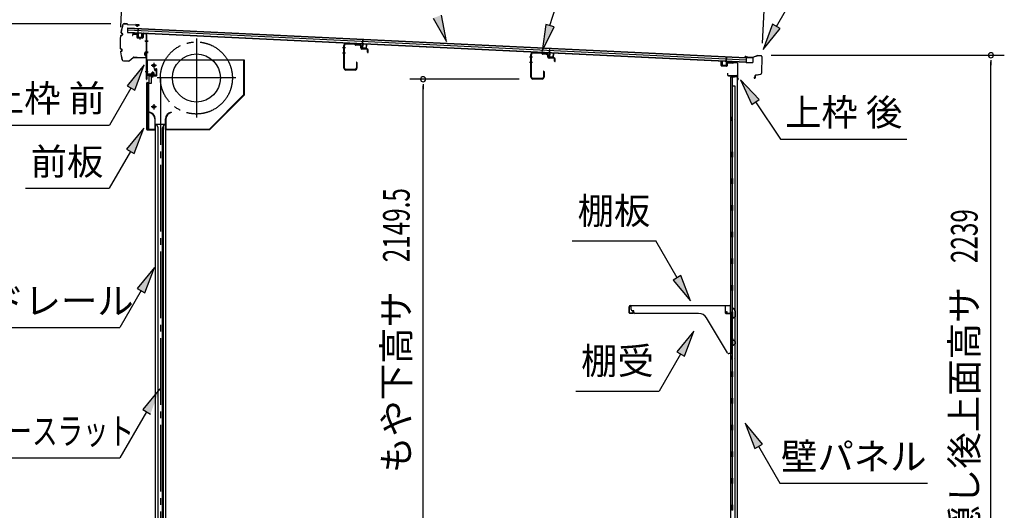
# Model space of a CAD drawing. Extents: x 543 to 20478, y 217 to 14052.
# Drawn here: x 2447 to 6137, y 2431 to 4271 of the extents above; entities that cross this region are included whole.
import ezdxf
from ezdxf.enums import TextEntityAlignment as Align

# ---------------------------------------------------------------- set-up
doc = ezdxf.new("R2010")
doc.units = 0
doc.header["$LTSCALE"] = 50
doc.header["$MEASUREMENT"] = 0
for name, pattern in [('1PL-ML', [23, 20, -1, 1, -1]), ('1PL-S', [4, 2.5, -0.5, 0.5, -0.5]), ('1PL-SL', [6.5, 5, -0.5, 0.5, -0.5])]:
    doc.linetypes.add(name, pattern=pattern)
for name, color, linetype in [('HIKIDASHI', 6, 'CONTINUOUS'), ('SUNPOU', 4, 'CONTINUOUS'), ('もや', 2, 'CONTINUOUS'), ('サイドレ-ル', 3, 'CONTINUOUS'), ('シャッタ-', 6, 'CONTINUOUS'), ('スラット', 3, 'CONTINUOUS'), ('上枠前', 2, 'CONTINUOUS'), ('上枠後', 3, 'CONTINUOUS'), ('前板', 2, 'CONTINUOUS'), ('壁', 2, 'CONTINUOUS'), ('屋根U1', 7, 'CONTINUOUS'), ('屋根桟', 5, 'CONTINUOUS'), ('棚受', 3, 'CONTINUOUS'), ('棚板', 6, 'CONTINUOUS'), ('鼻隠し前', 1, 'CONTINUOUS'), ('鼻隠し後', 3, 'CONTINUOUS')]:
    doc.layers.add(name, color=color, linetype=linetype)
doc.styles.add('00', font='ROMANS', dxfattribs={"width": 0.666667, "bigfont": 'BIGFONT'})
doc.styles.add('01', font='ROMANS', dxfattribs={"height": 3, "bigfont": 'BIGFONT'})

msp = doc.modelspace()

# ---------------------------------------------------------------- linework, layer by layer
at = {"layer": 'HIKIDASHI'}
for p, q in [((4434.5, 4248.2), (4629.3, 4871.8)), ((5283.1, 4245.4), (5404.3, 4455.3)), ((4046.7, 4188.4), (4028.1, 4288)), ((3996.8, 4276.6), (4046.7, 4188.4)), ((4418.6, 4253.1), (4404.7, 4152.7)), ((4450.4, 4243.2), (4418.6, 4253.1)), ((5268.7, 4253.8), (5233.1, 4158.8)), ((5297.6, 4237.1), (5268.7, 4253.8)), ((4404.7, 4152.7), (4450.4, 4243.2)), ((5233.1, 4158.8), (5297.6, 4237.1)), ((2913.9, 4100.8), (2849.5, 4022.5)), ((2878.3, 4005.9), (2913.9, 4100.8)), ((2849.5, 4022.5), (2878.3, 4005.9)), ((5218.5, 3971.8), (5148.8, 4045.4)), ((5148.8, 4045.4), (5190.9, 3953.2)), ((2863.9, 4014.2), (2784, 3875.8)), ((5190.9, 3953.2), (5218.5, 3971.8)), ((5204.7, 3962.5), (5298.6, 3823.3)), ((2310.7, 3875.8), (2784, 3875.8)), ((2911.9, 3863.5), (2847.5, 3785.2)), ((2876.4, 3768.6), (2911.9, 3863.5)), ((5298.6, 3823.3), (5771.9, 3823.3)), ((2861.9, 3776.9), (2782, 3638.5)), ((2847.5, 3785.2), (2876.4, 3768.6)), ((2468.7, 3638.5), (2782, 3638.5)), ((4517.7, 3441.3), (4831, 3441.3)), ((4910.9, 3302.9), (4831, 3441.3)), ((2951.8, 3341.7), (2887.3, 3263.5)), ((2916.2, 3246.8), (2951.8, 3341.7)), ((4925.3, 3311.3), (4896.5, 3294.6)), ((4896.5, 3294.6), (4960.9, 3216.3)), ((4960.9, 3216.3), (4925.3, 3311.3)), ((2901.8, 3255.1), (2821.9, 3116.7)), ((2887.3, 3263.5), (2916.2, 3246.8)), ((2111.6, 3116.7), (2821.9, 3116.7)), ((4974.1, 3103.6), (4909.7, 3025.4)), ((4938.6, 3008.7), (4974.1, 3103.6)), ((4924.1, 3017), (4844.2, 2878.6)), ((4909.7, 3025.4), (4938.6, 3008.7)), ((2972.9, 2886.9), (2908.1, 2809)), ((4530.9, 2878.6), (4844.2, 2878.6)), ((2908.1, 2809), (2936.8, 2792.2)), ((2922.5, 2800.6), (2821.9, 2628.5)), ((5231.1, 2680), (5166.7, 2758.3)), ((5166.7, 2758.3), (5202.3, 2663.4)), ((5202.3, 2663.4), (5231.1, 2680)), ((5216.7, 2671.7), (5296.6, 2533.3)), ((2051.2, 2628.5), (2821.9, 2628.5)), ((5296.6, 2533.3), (5849.9, 2533.3))]:
    msp.add_line(p, q, dxfattribs=at)
for points in [[(3996.8, 4276.6), (4028.1, 4288), (4046.7, 4188.4)], [(4418.6, 4253.1), (4450.4, 4243.2), (4404.7, 4152.7)], [(5268.7, 4253.8), (5297.6, 4237.1), (5233.1, 4158.8)], [(2878.3, 4005.9), (2849.5, 4022.5), (2913.9, 4100.8)], [(5218.5, 3971.8), (5190.9, 3953.2), (5148.8, 4045.4)], [(2876.4, 3768.6), (2847.5, 3785.2), (2911.9, 3863.5)], [(2916.2, 3246.8), (2887.3, 3263.5), (2951.8, 3341.7)], [(4896.5, 3294.6), (4925.3, 3311.3), (4960.9, 3216.3)], [(4938.6, 3008.7), (4909.7, 3025.4), (4974.1, 3103.6)], [(2936.8, 2792.2), (2908.1, 2809), (2972.9, 2886.9)], [(5231.1, 2680), (5202.3, 2663.4), (5166.7, 2758.3)]]:
    msp.add_solid(points, dxfattribs=at)
at = {"layer": 'SUNPOU'}
for p, q in [((2825.8, 4242.8), (2850.7, 4761.5)), ((5231, 4182.9), (5253.3, 4645.9)), ((2788.8, 4255.1), (1924, 4255.1)), ((5263.7, 4137.1), (6137.4, 4137.1)), ((6087.4, 4118.3), (6087.4, 4099.6)), ((6087.4, 1923.7), (6087.4, 4112.1)), ((4318.5, 4047.2), (3908.8, 4047.2)), ((3958.8, 4028.5), (3958.8, 4009.7)), ((3958.8, 1923.2), (3958.8, 4022.2))]:
    msp.add_line(p, q, dxfattribs=at)
for centre, start, end in [((6087.4, 4137.1), 90, 270), ((6087.4, 4137.1), 270, 90), ((3958.8, 4047.2), 90, 270), ((3958.8, 4047.2), 270, 90)]:
    msp.add_arc(centre, 9.38, start, end, dxfattribs=at)
at = {"layer": 'もや'}
for p, q in [((3662.2, 4089), (3662.2, 4174.4)), ((3664.5, 4089), (3664.5, 4174.4)), ((3702.3, 4178.2), (3669.7, 4179.4)), ((3702.4, 4180.5), (3669.8, 4181.7)), ((3704.8, 4176.1), (3703, 4177.9)), ((3706.4, 4177.8), (3704.6, 4179.6)), ((3721.1, 4174.7), (3707, 4175.2)), ((3721.2, 4176.9), (3707.1, 4177.5)), ((3725.9, 4164.6), (3725.9, 4169.7)), ((3728.2, 4164.6), (3728.2, 4169.7)), ((3749, 4159.6), (3730, 4160.3)), ((3749.1, 4161.9), (3730.1, 4162.6)), ((3750.9, 4148.8), (3750.9, 4157.6)), ((3753.2, 4148.8), (3753.2, 4157.6)), ((4363.2, 4055), (4363.2, 4140.4)), ((4365.5, 4055), (4365.5, 4140.4)), ((4403.3, 4144.2), (4370.7, 4145.4)), ((4403.4, 4146.5), (4370.8, 4147.7)), ((4405.8, 4142.1), (4404, 4143.9)), ((4407.4, 4143.8), (4405.6, 4145.6)), ((4422.1, 4140.7), (4408, 4141.2)), ((4422.2, 4142.9), (4408.1, 4143.5)), ((4426.9, 4130.6), (4426.9, 4135.7)), ((4429.2, 4130.6), (4429.2, 4135.7)), ((3708.9, 4110.6), (3708.9, 4089)), ((3711.2, 4110.6), (3711.2, 4089)), ((4450, 4125.6), (4431, 4126.3)), ((4450.1, 4127.9), (4431.1, 4128.6)), ((4451.9, 4114.8), (4451.9, 4123.6)), ((4454.2, 4114.8), (4454.2, 4123.6)), ((3703.9, 4084), (3669.5, 4084)), ((3703.9, 4081.7), (3669.5, 4081.7)), ((4409.9, 4076.6), (4409.9, 4055)), ((4412.2, 4076.6), (4412.2, 4055)), ((4404.9, 4050), (4370.5, 4050)), ((4404.9, 4047.7), (4370.5, 4047.7))]:
    msp.add_line(p, q, dxfattribs=at)
at = {"layer": 'もや', "color": 6}
for p, q in [((3668.5, 4164.7), (3657.2, 4164.7)), ((3668.6, 4144.7), (3657.3, 4144.7)), ((4369.5, 4130.7), (4358.2, 4130.7)), ((4369.6, 4110.7), (4358.3, 4110.7))]:
    msp.add_line(p, q, dxfattribs=at)
at = {"layer": 'もや'}
for centre, radius, start, end in [((3669.5, 4174.4), 7.3, 87.9, 180), ((3669.5, 4174.4), 5, 87.9, 180), ((3702.3, 4177.2), 1, 45, 87.9), ((3702.3, 4177.2), 3.3, 45, 87.9), ((3707.1, 4178.5), 3.3, 225, 267.9), ((3707.1, 4178.5), 1, 225, 267.9), ((3720.9, 4169.7), 5, 0, 87.9), ((3720.9, 4169.7), 7.3, 0, 87.9), ((3730.2, 4164.6), 4.3, 180, 267.9), ((3730.2, 4164.6), 2, 180, 267.9), ((3748.9, 4157.6), 2, 0, 87.9), ((3748.9, 4157.6), 4.3, 0, 87.9), ((3752, 4148.8), 1.15, 180, 0), ((4370.5, 4140.4), 7.3, 87.9, 180), ((4370.5, 4140.4), 5, 87.9, 180), ((4403.3, 4143.2), 1, 45, 87.9), ((4403.3, 4143.2), 3.3, 45, 87.9), ((4408.1, 4144.5), 3.3, 225, 267.9), ((4408.1, 4144.5), 1, 225, 267.9), ((4421.9, 4135.7), 5, 0, 87.9), ((4421.9, 4135.7), 7.3, 0, 87.9), ((3710, 4110.6), 1.15, 0, 180), ((4431.2, 4130.6), 4.3, 180, 267.9), ((4431.2, 4130.6), 2, 180, 267.9), ((4449.9, 4123.6), 2, 0, 87.9), ((4449.9, 4123.6), 4.3, 0, 87.9), ((4453, 4114.8), 1.15, 180, 0), ((3669.5, 4089), 7.3, 180, 270), ((3669.5, 4089), 5, 180, 270), ((3703.9, 4089), 7.3, 270, 0), ((3703.9, 4089), 5, 270, 0), ((4411, 4076.6), 1.15, 0, 180), ((4370.5, 4055), 7.3, 180, 270), ((4370.5, 4055), 5, 180, 270), ((4404.9, 4055), 7.3, 270, 0), ((4404.9, 4055), 5, 270, 0)]:
    msp.add_arc(centre, radius, start, end, dxfattribs=at)
at = {"layer": 'サイドレ-ル'}
for p, q in [((2954.8, 3879), (2993.8, 3879)), ((2954.8, 3879), (2954.8, 1698.2)), ((2966, 3865.6), (2959.3, 3879)), ((2982.6, 3865.6), (2989.3, 3879)), ((2993.8, 3879), (2993.8, 1698.2)), ((2964.3, 3869), (2964.3, 1698.2)), ((2966, 1698.2), (2966, 3865.6)), ((2982.6, 1698.2), (2982.6, 3865.6)), ((2984.3, 3869), (2984.3, 1698.2))]:
    msp.add_line(p, q, dxfattribs=at)
at = {"layer": 'シャッタ-', "color": 6, "linetype": '1PL-ML'}
for p, q in [((3109.3, 4199.5), (3109.3, 3904.5)), ((2950.3, 4109), (2950.3, 4089)), ((3256.8, 4052), (2961.8, 4052)), ((2950.3, 3954), (2950.3, 3934))]:
    msp.add_line(p, q, dxfattribs=at)
at = {"layer": 'シャッタ-'}
for p, q in [((3289.3, 4119), (2924.3, 4119)), ((2924.3, 4119), (2924.3, 4067)), ((3287.7, 3989.6), (3287.7, 4119)), ((3289.3, 3989), (3289.3, 4119)), ((2924.3, 4067), (2939.3, 4067)), ((2939.3, 4067), (2939.3, 4031)), ((2926.3, 4031), (2926.3, 3859)), ((2939.3, 4031), (2926.3, 4031)), ((3158.6, 3860.6), (3287.7, 3989.6)), ((3159.3, 3859), (3289.3, 3989)), ((2934.3, 3924), (2934, 3922.4)), ((3014.3, 3924), (3014.6, 3922.4)), ((2953.2, 3899), (2953.2, 3860.6)), ((2954.8, 3859), (2954.8, 3899)), ((2993.8, 3859), (2993.8, 3899)), ((2995.4, 3899), (2995.4, 3860.6)), ((2926.3, 3860.6), (2953.2, 3860.6)), ((2926.3, 3859), (2954.8, 3859)), ((2993.8, 3859), (3159.3, 3859)), ((2995.4, 3860.6), (3158.6, 3860.6))]:
    msp.add_line(p, q, dxfattribs=at)
at = {"layer": 'シャッタ-', "color": 6}
for p, q in [((2960.3, 4099), (2940.3, 4099)), ((2960.3, 3944), (2940.3, 3944))]:
    msp.add_line(p, q, dxfattribs=at)
at = {"layer": 'シャッタ-'}
for centre, radius in [((3109.3, 4052), 90), ((2950.3, 4099), 5), ((2950.3, 3944), 5)]:
    msp.add_circle(centre, radius, dxfattribs=at)
for centre, radius, start, end in [((2929.2, 3898.9), 24, 0.2232, 78.4874), ((2929.2, 3898.9), 25.6, 0.2161, 78.4874), ((3019.4, 3898.9), 25.6, 101.5126, 179.7839), ((3019.4, 3898.9), 24, 101.5126, 179.7768)]:
    msp.add_arc(centre, radius, start, end, dxfattribs=at)
at = {"layer": 'スラット', "color": 6, "linetype": '1PL-SL'}
msp.add_line((2974.3, 4052), (2974.3, 1698.2), dxfattribs=at)
msp.add_circle((3109.3, 4052), 135, dxfattribs=at)
at = {"layer": '上枠前'}
for p, q in [((2870.3, 4214.4), (2870.3, 4211.5)), ((2870.3, 4211.5), (2871.3, 4211.5)), ((2871.3, 4211.5), (2871.3, 4214.4)), ((2873.4, 4216.4), (2884.4, 4215.7)), ((2873.5, 4217.4), (2884.5, 4216.7)), ((2886.3, 4213.7), (2886.3, 4204.5)), ((2887.3, 4213.7), (2887.3, 4204.5)), ((2908.3, 4217), (2908.3, 4203.4)), ((2909.3, 4217), (2909.3, 4203.4)), ((2911.4, 4219), (2920.4, 4218.5)), ((2911.5, 4220), (2920.5, 4219.5)), ((2922.2, 4047), (2922.2, 4216.5)), ((2923.2, 4047), (2923.2, 4216.5)), ((2888.2, 4203.5), (2907.2, 4202.4)), ((2888.2, 4202.5), (2907.2, 4201.4)), ((2897.8, 4205.3), (2897.8, 4196)), ((2927.6, 4189.5), (2916.6, 4189.5)), ((2916.9, 4189.5), (2927.9, 4189.5)), ((2928, 4189.5), (2917, 4189.5)), ((2917.2, 4189.5), (2928.2, 4189.5)), ((2918.1, 4189.5), (2926.9, 4189.5)), ((2917.2, 4149.5), (2928.2, 4149.5)), ((2917.2, 4147), (2928.2, 4147)), ((2917.2, 4076), (2928.2, 4076)), ((2957.2, 4062), (2926.2, 4062)), ((2957.2, 4062), (2926.2, 4062)), ((2957.2, 4061), (2926.2, 4061)), ((2940.4, 4060.5), (2941, 4061)), ((2952, 4060.5), (2940.4, 4060.5)), ((2951.4, 4063.3), (2940.9, 4063.3)), ((2941, 4062), (2951.4, 4062)), ((2941, 4061.8), (2941, 4061)), ((2951.4, 4061.8), (2941, 4061.8)), ((2941.7, 4070.3), (2941.7, 4063.3)), ((2949.7, 4071.3), (2942.7, 4071.3)), ((2943.2, 4071.3), (2943.2, 4060.5)), ((2944.2, 4071.3), (2944.2, 4060.5)), ((2946.2, 4055.2), (2946.2, 4076)), ((2948.2, 4071.3), (2948.2, 4060.5)), ((2949.2, 4071.3), (2949.2, 4060.5)), ((2950.7, 4063.3), (2950.7, 4070.3)), ((2951.4, 4061), (2951.4, 4061.8)), ((2952, 4060.5), (2951.4, 4061)), ((2957.2, 4080), (2953.2, 4080)), ((2953.2, 4079), (2953.2, 4080)), ((2957.2, 4079), (2953.2, 4079)), ((2959.2, 4077), (2959.2, 4064)), ((2960.2, 4077), (2960.2, 4064)), ((2960.2, 4075.2), (2960.2, 4065.8)), ((2924.2, 4059), (2924.2, 4047))]:
    msp.add_line(p, q, dxfattribs=at)
at = {"layer": '上枠前', "color": 6, "linetype": '1PL-S'}
msp.add_line((2917.3, 4076), (2928.3, 4076), dxfattribs=at)
at = {"layer": '上枠前'}
for centre, radius, start, end in [((2873.3, 4214.4), 3, 86.5, 180), ((2873.3, 4214.4), 2, 86.5, 180), ((2884.3, 4213.7), 2, 0, 86.5), ((2884.3, 4213.7), 3, 0, 86.5), ((2911.3, 4217), 3, 86.5, 180), ((2911.3, 4217), 2, 86.5, 180), ((2920.2, 4216.5), 2, 0, 84.3595), ((2920.2, 4216.5), 3, 0, 84.3595), ((2888.3, 4204.5), 2, 180, 266.5), ((2888.3, 4204.5), 1, 180, 266.5), ((2907.3, 4203.4), 1, 266.5, 0), ((2907.3, 4203.4), 2, 266.5, 0), ((2926.2, 4059), 3, 90, 180), ((2926.2, 4059), 2, 90, 180), ((2940.9, 4062.5), 0.75, 90, 270), ((2942.7, 4070.3), 1, 90, 180), ((2949.7, 4070.3), 1, 0, 90), ((2951.4, 4062.5), 0.75, 270, 90), ((2957.2, 4077), 3, 0, 90), ((2957.2, 4077), 2, 0, 90), ((2957.2, 4064), 2, 270, 0), ((2957.2, 4064), 3, 270, 0), ((2923.2, 4047), 1, 180, 0)]:
    msp.add_arc(centre, radius, start, end, dxfattribs=at)
at = {"layer": '上枠後'}
for p, q in [((5075.6, 4099.1), (5075.6, 4112)), ((5076.4, 4099.1), (5076.4, 4112)), ((5077.3, 4098.1), (5096.5, 4096.9)), ((5077.3, 4097.3), (5096.5, 4096.1)), ((5097.6, 4106), (5097.6, 4097.9)), ((5098.4, 4106), (5098.4, 4097.9)), ((5101.6, 4109.8), (5120.1, 4108.6)), ((5101.6, 4109), (5120.1, 4107.8)), ((5120.9, 4108.9), (5123, 4111)), ((5121.5, 4108.3), (5123.6, 4110.5)), ((5124.4, 4111.5), (5134, 4110.9)), ((5124.4, 4110.7), (5134, 4110.2)), ((5136.8, 4107.2), (5136.8, 4053.7)), ((5137.6, 4107.2), (5137.6, 4054.1)), ((5099.5, 4070.3), (5099.5, 4064.5)), ((5100.3, 4070.3), (5100.3, 4064.5)), ((5103.3, 4061.5), (5134, 4061.5)), ((5103.3, 4060.7), (5134, 4060.7)), ((5136.8, 4060.7), (5136.8, 4047.7)), ((5136, 4058.7), (5136, 4047.7)), ((5136.9, 4053.4), (5139.1, 4048.2)), ((5137.8, 4053.4), (5139.8, 4048.5))]:
    msp.add_line(p, q, dxfattribs=at)
for centre, radius, start, end in [((5076, 4112), 0.4, 90, 180), ((5077.4, 4099.1), 1.8, 180, 266.4862), ((5076, 4112), 0.4, 0, 90), ((5077.4, 4099.1), 1, 180, 266.4862), ((5096.6, 4097.9), 1, 266.4862, 0), ((5096.6, 4097.9), 1.8, 266.4862, 0), ((5101.4, 4106), 3.8, 86.4848, 180), ((5101.4, 4106), 3, 86.4848, 180), ((5120.2, 4109.6), 1, 266.4848, 315), ((5120.2, 4109.6), 1.8, 266.4848, 315), ((5124.3, 4109.7), 1.8, 86.4848, 135), ((5124.3, 4109.7), 1, 86.4848, 135), ((5133.8, 4107.2), 3.8, 0, 86.4848), ((5133.8, 4107.2), 3, 0, 86.4848), ((5099.9, 4070.3), 0.4, 90, 180), ((5103.3, 4064.5), 3.8, 180, 270), ((5099.9, 4070.3), 0.4, 0, 90), ((5103.3, 4064.5), 3, 180, 270), ((5134, 4058.7), 2.8, 0, 90), ((5134, 4058.7), 2, 0, 90), ((5138, 4047.7), 2, 180, 23.597), ((5139.6, 4054.1), 2.8, 180, 203.24), ((5138, 4047.7), 1.2, 180, 22.7792), ((5139.6, 4054.1), 2, 180, 203.24)]:
    msp.add_arc(centre, radius, start, end, dxfattribs=at)
at = {"layer": '前板', "color": 2}
for p, q in [((2933.7, 4060.7), (2959.2, 4060.7)), ((2933.7, 4060.2), (2959.2, 4060.2)), ((2946.2, 4053.5), (2946.2, 4064.8)), ((2950.7, 4086.2), (2959.2, 4086.2)), ((2950.7, 4086.2), (2950.7, 4085.7)), ((2950.7, 4085.7), (2959.2, 4085.7)), ((2960.2, 4061.7), (2960.2, 4084.7)), ((2960.7, 4061.7), (2960.7, 4084.7)), ((2923.2, 3858.7), (2923.2, 4034.2)), ((2923.2, 4033.2), (2928.2, 4033.2)), ((2923.7, 4034.2), (2923.7, 4033.2)), ((2923.7, 3859.2), (2923.7, 4033.2)), ((2924.7, 4035.7), (2931.2, 4035.7)), ((2924.7, 4035.2), (2931.2, 4035.2)), ((2931.2, 3862.2), (2931.2, 4030.2)), ((2932.2, 4036.7), (2932.2, 4059.2)), ((2932.7, 4036.7), (2932.7, 4059.2)), ((2923.2, 3859.2), (2928.2, 3859.2)), ((2923.7, 3859.2), (2923.7, 3858.7)), ((2924.7, 3857.7), (2952.6, 3857.7)), ((2924.7, 3857.2), (2927.2, 3857.2)), ((2924.8, 3857.2), (2952.6, 3857.2)), ((2929.7, 3857.2), (2929.7, 3857.7)), ((2932.2, 3860.3), (2932.2, 3854.7)), ((2934.7, 3857.2), (2934.7, 3857.7)), ((2945.1, 3857.7), (2945.1, 3858.2)), ((2945.1, 3858.2), (2952.6, 3858.2))]:
    msp.add_line(p, q, dxfattribs=at)
for centre, radius, start, end in [((2933.7, 4059.2), 1.5, 90, 180), ((2933.7, 4059.2), 1, 90, 180), ((2959.2, 4084.7), 1.5, 0, 90), ((2959.2, 4084.7), 1, 0, 90), ((2959.2, 4061.7), 1.5, 270, 0), ((2959.2, 4061.7), 1, 270, 0), ((2924.7, 4034.2), 1.5, 90, 180), ((2924.7, 4034.2), 1, 90, 180), ((2928.2, 4030.2), 3, 0, 90), ((2931.2, 4036.7), 1, 270, 0), ((2931.2, 4036.7), 1.5, 270, 0), ((2924.7, 3858.7), 1.5, 180, 270), ((2924.7, 3858.7), 1, 180, 270), ((2928.2, 3862.2), 3, 270, 0), ((2952.6, 3857.7), 0.5, 270, 90)]:
    msp.add_arc(centre, radius, start, end, dxfattribs=at)
at = {"layer": '壁'}
for p, q in [((5110.6, 4055.7), (5110.6, 1951.7)), ((5124.6, 4055.7), (5110.6, 4055.7)), ((5111.1, 4058.7), (5134.1, 4058.7)), ((5111.1, 4058.2), (5135.6, 4058.2)), ((5111.1, 4057.7), (5116.6, 4057.7)), ((5116.6, 4057.7), (5116.6, 4058.2)), ((5117.6, 4055.7), (5117.6, 3776.2)), ((5117.6, 4022.7), (5127.6, 4022.7)), ((5118.1, 4022.7), (5118.1, 4055.7)), ((5125.6, 4056.7), (5125.6, 4057.2)), ((5127.6, 4022.7), (5127.6, 1984.7)), ((5135.6, 4058.2), (5135.6, 1949.2)), ((5110.6, 3906.2), (5113.6, 3906.2)), ((5110.6, 3891.2), (5113.6, 3891.2)), ((5111.1, 3906.2), (5111.1, 3891.2)), ((5113.6, 3906.2), (5113.6, 3891.2)), ((5115.6, 3755.7), (5115.6, 3775.7)), ((5119.6, 3775.7), (5115.6, 3775.7)), ((5119.6, 3755.7), (5119.6, 3775.7)), ((5119.6, 3755.7), (5115.6, 3755.7)), ((5117.6, 3755.2), (5117.6, 3675.7)), ((5119.6, 3675.7), (5115.6, 3675.7)), ((5115.6, 3655.7), (5115.6, 3675.7)), ((5119.6, 3655.7), (5115.6, 3655.7)), ((5117.6, 3655.7), (5117.6, 3576.2)), ((5119.6, 3655.7), (5119.6, 3675.7)), ((5119.6, 3575.7), (5115.6, 3575.7)), ((5115.6, 3555.7), (5115.6, 3575.7)), ((5119.6, 3555.7), (5115.6, 3555.7)), ((5117.6, 3555.2), (5117.6, 3476.2)), ((5119.6, 3555.7), (5119.6, 3575.7)), ((5115.6, 3455.7), (5115.6, 3475.7)), ((5119.6, 3475.7), (5115.6, 3475.7)), ((5119.6, 3455.7), (5119.6, 3475.7)), ((5119.6, 3455.7), (5115.6, 3455.7)), ((5117.6, 3455.2), (5117.6, 3376.2)), ((5115.6, 3355.7), (5115.6, 3375.7)), ((5119.6, 3375.7), (5115.6, 3375.7)), ((5119.6, 3355.7), (5119.6, 3375.7)), ((5119.6, 3355.7), (5115.6, 3355.7)), ((5117.6, 3355.2), (5117.6, 3276.2)), ((5115.6, 3255.7), (5115.6, 3275.7)), ((5119.6, 3275.7), (5115.6, 3275.7)), ((5119.6, 3255.7), (5115.6, 3255.7)), ((5117.6, 3255.2), (5117.6, 3175.7)), ((5119.6, 3255.7), (5119.6, 3275.7)), ((5119.6, 3175.7), (5115.6, 3175.7)), ((5115.6, 3155.7), (5115.6, 3175.7)), ((5119.6, 3155.7), (5119.6, 3175.7)), ((5119.6, 3155.7), (5115.6, 3155.7)), ((5117.6, 3155.7), (5117.6, 3075.7)), ((5115.6, 3055.7), (5115.6, 3075.7)), ((5119.6, 3075.7), (5115.6, 3075.7)), ((5119.6, 3055.7), (5119.6, 3075.7)), ((5119.6, 3055.7), (5115.6, 3055.7)), ((5117.6, 3055.7), (5117.6, 2951.7)), ((5110.6, 3011.2), (5113.6, 3011.2)), ((5110.6, 2996.2), (5113.6, 2996.2)), ((5111.1, 3011.2), (5111.1, 2996.2)), ((5113.6, 3011.2), (5113.6, 2996.2)), ((5115.6, 2931.7), (5115.6, 2951.7)), ((5119.6, 2951.7), (5115.6, 2951.7)), ((5119.6, 2931.7), (5115.6, 2931.7)), ((5117.6, 2931.7), (5117.6, 2851.7)), ((5119.6, 2931.7), (5119.6, 2951.7)), ((5115.6, 2831.7), (5115.6, 2851.7)), ((5119.6, 2851.7), (5115.6, 2851.7)), ((5119.6, 2831.7), (5119.6, 2851.7)), ((5119.6, 2831.7), (5115.6, 2831.7)), ((5117.6, 2831.7), (5117.6, 2752.2)), ((5115.6, 2731.7), (5115.6, 2751.7)), ((5119.6, 2751.7), (5115.6, 2751.7)), ((5119.6, 2731.7), (5115.6, 2731.7)), ((5117.6, 2731.2), (5117.6, 2652.2)), ((5119.6, 2731.7), (5119.6, 2751.7)), ((5115.6, 2631.7), (5115.6, 2651.7)), ((5119.6, 2651.7), (5115.6, 2651.7)), ((5119.6, 2631.7), (5115.6, 2631.7)), ((5117.6, 2631.2), (5117.6, 2552.2)), ((5119.6, 2631.7), (5119.6, 2651.7)), ((5115.6, 2531.7), (5115.6, 2551.7)), ((5119.6, 2551.7), (5115.6, 2551.7)), ((5119.6, 2531.7), (5119.6, 2551.7)), ((5119.6, 2531.7), (5115.6, 2531.7)), ((5117.6, 2531.2), (5117.6, 2452.2)), ((5115.6, 2431.7), (5115.6, 2451.7)), ((5119.6, 2451.7), (5115.6, 2451.7)), ((5119.6, 2431.7), (5119.6, 2451.7)), ((5119.6, 2431.7), (5115.6, 2431.7))]:
    msp.add_line(p, q, dxfattribs=at)
for centre, radius, start, end in [((5111.1, 4058.2), 0.5, 90, 270), ((5124.6, 4056.7), 1, 270, 0), ((5126.6, 4057.2), 1, 90, 180), ((5134.1, 4057.2), 1.5, 41.8103, 90), ((5123.6, 3898.7), 4.5, 332.7682, 27.2318), ((5123.6, 3003.7), 4.5, 332.7682, 27.2318)]:
    msp.add_arc(centre, radius, start, end, dxfattribs=at)
at = {"layer": '屋根U1'}
for p, q in [((2851.4, 4240.2), (2850.6, 4222.2)), ((2850.6, 4223.7), (5169.5, 4112.2)), ((2850.6, 4222.2), (5194.4, 4109.5)), ((2851.1, 4232.2), (5169.9, 4120.7)), ((2851.4, 4240.2), (5195.2, 4127.5)), ((2851.4, 4238.7), (5170.2, 4127.2)), ((5169.4, 4110.7), (5194.4, 4109.5)), ((5170.2, 4127.2), (5169.5, 4112.2)), ((5195.2, 4127.5), (5194.4, 4109.5))]:
    msp.add_line(p, q, dxfattribs=at)
at = {"layer": '屋根桟', "color": 2}
for p, q in [((2870.5, 4220.3), (2870.5, 4221.3)), ((2870.5, 4221.3), (2889.5, 4220.4)), ((2870.5, 4220.3), (2889.5, 4219.4)), ((2873.4, 4220.2), (2875.1, 4219)), ((2874, 4221), (2875.7, 4219.8)), ((2877.9, 4219), (2881.9, 4218.8)), ((2877.9, 4218), (2881.8, 4217.8)), ((2885.9, 4220.5), (2884.1, 4219.4)), ((2886.4, 4219.6), (2884.6, 4218.5)), ((2890.4, 4218.3), (2889.8, 4205.3)), ((2890.5, 4220), (2891.3, 4236.8)), ((2891.4, 4218.3), (2890.8, 4205.3)), ((2891.3, 4236.8), (2892.3, 4236.7)), ((2891.4, 4218.3), (2892.3, 4236.7)), ((2904.8, 4204.6), (2905.4, 4217.6)), ((2905.4, 4217.6), (2906.4, 4217.5)), ((2905.8, 4204.6), (2906.4, 4217.5)), ((2891.7, 4203.2), (2903.7, 4202.7)), ((2891.8, 4204.2), (2903.7, 4203.7)), ((2894.1, 4204.1), (2894.1, 4205.9)), ((2894.1, 4205.9), (2901.5, 4205.6)), ((2895.3, 4204.1), (2895.3, 4205.9)), ((2900.2, 4203.8), (2900.3, 4205.6)), ((2901.4, 4203.8), (2901.5, 4205.6)), ((3712, 4179.8), (3712.1, 4180.8)), ((3712, 4179.8), (3731, 4178.9)), ((3712.1, 4180.8), (3731.1, 4179.9)), ((3715, 4179.7), (3716.7, 4178.5)), ((3715.6, 4180.5), (3717.2, 4179.3)), ((3719.4, 4178.5), (3723.4, 4178.3)), ((3719.4, 4177.5), (3723.4, 4177.3)), ((3727.4, 4180), (3725.6, 4178.9)), ((3728, 4179.1), (3726.2, 4178)), ((3732, 4177.8), (3731.3, 4164.9)), ((3732, 4179.6), (3732.8, 4196.3)), ((3733, 4177.8), (3732.3, 4164.8)), ((3732.8, 4196.3), (3733.8, 4196.3)), ((3733, 4177.8), (3733.8, 4196.3)), ((3746.3, 4164.1), (3746.9, 4177.1)), ((3746.9, 4177.1), (3747.9, 4177.1)), ((3747.3, 4164.1), (3747.9, 4177.1)), ((3733.2, 4162.8), (3745.2, 4162.2)), ((3733.3, 4163.8), (3745.3, 4163.2)), ((3735.6, 4163.6), (3735.7, 4165.4)), ((3735.7, 4165.4), (3743.1, 4165.1)), ((3736.8, 4163.6), (3736.9, 4165.4)), ((3741.8, 4163.3), (3741.9, 4165.1)), ((3743, 4163.3), (3743.1, 4165.1)), ((4412.7, 4146.1), (4412.8, 4147.1)), ((4412.7, 4146.1), (4431.7, 4145.2)), ((4412.8, 4147.1), (4431.7, 4146.2)), ((4415.7, 4146), (4417.3, 4144.8)), ((4416.3, 4146.8), (4417.9, 4145.6)), ((4420.1, 4144.8), (4424.1, 4144.6)), ((4420.1, 4143.8), (4424, 4143.6)), ((4428.1, 4146.3), (4426.3, 4145.2)), ((4428.6, 4145.4), (4426.9, 4144.3)), ((4432.6, 4144.1), (4432, 4131.1)), ((4432.7, 4145.9), (4433.5, 4162.6)), ((4433.6, 4144.1), (4433, 4131.1)), ((4433.5, 4162.6), (4434.5, 4162.6)), ((4433.6, 4144.1), (4434.5, 4162.6)), ((4447, 4130.4), (4447.6, 4143.4)), ((4447.6, 4143.4), (4448.6, 4143.4)), ((4448, 4130.4), (4448.6, 4143.4)), ((4433.9, 4129), (4445.9, 4128.5)), ((4434, 4130), (4446, 4129.5)), ((4436.3, 4129.9), (4436.4, 4131.7)), ((4436.4, 4131.7), (4443.7, 4131.4)), ((4437.5, 4129.9), (4437.6, 4131.7)), ((4442.5, 4129.6), (4442.5, 4131.4)), ((4443.7, 4129.6), (4443.7, 4131.4)), ((5079.8, 4100), (5080.4, 4113)), ((5081.4, 4112.9), (5080.4, 4113)), ((5080.8, 4099.9), (5081.4, 4112.9)), ((5093.7, 4098.3), (5081.7, 4098.9)), ((5093.7, 4097.3), (5081.7, 4097.9)), ((5084, 4098.8), (5084.1, 4100.6)), ((5084.1, 4100.6), (5091.5, 4100.2)), ((5085.2, 4098.7), (5085.3, 4100.5)), ((5090.2, 4098.5), (5090.3, 4100.3)), ((5091.4, 4098.4), (5091.5, 4100.2)), ((5095.4, 4112.2), (5094.8, 4099.3)), ((5095.4, 4112.2), (5096.3, 4130.7)), ((5096.4, 4112.2), (5095.8, 4099.2)), ((5097.3, 4130.7), (5096.3, 4130.7)), ((5096.5, 4113.9), (5097.3, 4130.7)), ((5116.4, 4112.2), (5097.4, 4113.1)), ((5116.5, 4113.2), (5097.5, 4114.1)), ((5100.5, 4113.1), (5102.2, 4111.8)), ((5101.1, 4113.9), (5102.8, 4112.7)), ((5108.9, 4111.7), (5104.9, 4111.9)), ((5108.9, 4110.7), (5104.9, 4110.9)), ((5113, 4113.3), (5111.2, 4112.2)), ((5113.5, 4112.5), (5111.7, 4111.4)), ((5116.4, 4112.2), (5116.5, 4113.2))]:
    msp.add_line(p, q, dxfattribs=at)
for centre, radius, start, end in [((2878.1, 4223), 5, 233.5558, 267.2459), ((2878.1, 4223), 4, 233.5558, 267.2459), ((2882.1, 4222.8), 5, 267.2459, 300.9359), ((2882.1, 4222.8), 4, 267.2459, 300.9359), ((2889.4, 4218.4), 2, 357.2459, 87.2459), ((2889.4, 4218.4), 1, 357.2459, 87.2459), ((2891.8, 4205.2), 2, 177.2459, 267.2459), ((2891.8, 4205.2), 1, 177.2459, 267.2459), ((2894.3, 4204.1), 1, 267.2459, 357.2459), ((2901.2, 4203.8), 1, 177.2459, 267.2459), ((2903.8, 4204.7), 1, 267.2459, 357.2459), ((2903.8, 4204.7), 2, 267.2459, 357.2459), ((3719.6, 4182.5), 5, 233.5558, 267.2459), ((3719.6, 4182.5), 4, 233.5558, 267.2459), ((3723.6, 4182.3), 4, 267.2459, 300.9359), ((3723.6, 4182.3), 5, 267.2459, 300.9359), ((3731, 4177.9), 1, 357.2459, 87.2459), ((3731, 4177.9), 2, 357.2459, 87.2459), ((3733.3, 4164.8), 2, 177.2459, 267.2459), ((3733.3, 4164.8), 1, 177.2459, 267.2459), ((3735.8, 4163.6), 1, 267.2459, 357.2459), ((3742.8, 4163.3), 1, 177.2459, 267.2459), ((3745.3, 4164.2), 2, 267.2459, 357.2459), ((3745.3, 4164.2), 1, 267.2459, 357.2459), ((4420.3, 4148.8), 5, 233.5558, 267.2459), ((4420.3, 4148.8), 4, 233.5558, 267.2459), ((4424.3, 4148.6), 5, 267.2459, 300.9359), ((4424.3, 4148.6), 4, 267.2459, 300.9359), ((4431.6, 4144.2), 2, 357.2459, 87.2459), ((4431.6, 4144.2), 1, 357.2459, 87.2459), ((4434, 4131), 2, 177.2459, 267.2459), ((4434, 4131), 1, 177.2459, 267.2459), ((4436.5, 4129.9), 1, 267.2459, 357.2459), ((4443.5, 4129.6), 1, 177.2459, 267.2459), ((4446, 4130.5), 2, 267.2459, 357.2459), ((4446, 4130.5), 1, 267.2459, 357.2459), ((5081.8, 4099.9), 2, 177.2459, 267.2459), ((5081.8, 4099.9), 1, 177.2459, 267.2459), ((5084.2, 4098.8), 1, 267.2459, 357.2459), ((5091.2, 4098.4), 1, 177.2459, 267.2459), ((5093.8, 4099.3), 1, 267.2459, 357.2459), ((5093.8, 4099.3), 2, 267.2459, 357.2459), ((5097.4, 4112.2), 2, 87.2459, 177.2459), ((5097.4, 4112.2), 1, 87.2459, 177.2459), ((5105.1, 4115.9), 5, 233.5558, 267.2459), ((5105.1, 4115.9), 4, 233.5558, 267.2459), ((5109.1, 4115.7), 4, 267.2459, 300.9359), ((5109.1, 4115.7), 5, 267.2459, 300.9359)]:
    msp.add_arc(centre, radius, start, end, dxfattribs=at)
at = {"layer": '棚受'}
for p, q in [((4738.6, 3184.7), (4738.6, 3198.7)), ((4738.6, 3198.7), (5091.6, 3198.7)), ((4748.6, 3179.7), (4743.6, 3179.7)), ((4748.6, 3174.7), (4748.6, 3179.7)), ((5091.6, 3198.7), (5091.6, 3171.7)), ((5118.1, 3171.7), (5118.1, 3187.7)), ((5121.7, 3188.9), (5127.7, 3180.2)), ((5128.1, 3179.1), (5128.1, 3156.9)), ((4991.7, 3169.7), (4753.6, 3169.7)), ((5100.1, 3021.2), (5021.8, 3152.6)), ((5093.6, 3169.7), (5116.1, 3169.7)), ((5116.1, 3155.3), (5113.4, 3153.3)), ((5113.4, 3153.3), (5116.1, 3155.3)), ((5115.8, 3148.3), (5113.4, 3150.1)), ((5113.4, 3150.1), (5115.8, 3148.3)), ((5116.6, 3146.7), (5116.6, 3069.7)), ((5118.1, 3155.7), (5117.3, 3155.7)), ((5117.3, 3155.7), (5118.1, 3155.7)), ((5118.1, 3155.7), (5117.3, 3155.7)), ((5118.1, 3153.2), (5118.1, 3155.7)), ((5127.1, 3155.1), (5121.1, 3151.5)), ((5116.6, 3069.7), (5123.1, 3069.7)), ((5128.1, 3064.7), (5128.1, 3055.8)), ((5116.1, 3055.3), (5113.4, 3053.3)), ((5113.4, 3050.1), (5115.8, 3048.3)), ((5116.6, 3046.7), (5116.6, 3020.7)), ((5118.1, 3055.7), (5117.3, 3055.7)), ((5119.1, 3053.7), (5118.1, 3055.7)), ((5119.1, 3052.7), (5119.1, 3053.7)), ((5127.2, 3054.1), (5122.2, 3051)), ((5114.6, 3018.7), (5104.4, 3018.7))]:
    msp.add_line(p, q, dxfattribs=at)
for centre, radius, start, end in [((4743.6, 3184.7), 5, 180, 270), ((4753.6, 3174.7), 5, 180, 270), ((5120.1, 3187.7), 2, 34.8179, 180), ((5126.1, 3179.1), 2, 360, 34.8179), ((4991.7, 3134.7), 35, 30.7961, 90), ((5093.6, 3171.7), 2, 180, 270), ((5114.6, 3151.7), 2, 126.8699, 233.1301), ((5114.6, 3151.7), 2, 126.8699, 233.1301), ((5114.6, 3146.7), 2, 360, 53.1301), ((5114.6, 3146.7), 2, 360, 53.1301), ((5116.1, 3171.7), 2, 270, 0), ((5117.3, 3153.7), 2, 90, 126.8699), ((5117.3, 3153.7), 2, 90, 126.8699), ((5120.1, 3153.2), 2, 180, 301.1591), ((5126.1, 3156.9), 2, 301.1591, 360), ((5123.1, 3064.7), 5, 0, 90), ((5114.6, 3051.7), 2, 126.8699, 233.1301), ((5114.6, 3046.7), 2, 360, 53.1301), ((5117.3, 3053.7), 2, 90, 126.8699), ((5121.1, 3052.7), 2, 180, 301.8908), ((5126.1, 3055.8), 2, 301.8908, 0), ((5104.4, 3023.7), 5, 210.7961, 270), ((5114.6, 3020.7), 2, 270, 0)]:
    msp.add_arc(centre, radius, start, end, dxfattribs=at)
at = {"layer": '棚板'}
for p, q in [((4731.6, 3171.7), (4731.6, 3194.1)), ((4732.2, 3171.7), (4732.2, 3194.1)), ((4737.2, 3199.7), (5106, 3199.7)), ((4737.2, 3199.1), (5106, 3199.1)), ((4746.6, 3176.7), (4746, 3176.7)), ((4746, 3176.7), (4746, 3171.7)), ((4746.6, 3171.7), (4746.6, 3176.7)), ((5096.6, 3171.7), (5096.6, 3176.7)), ((5096.6, 3176.7), (5097.2, 3176.7)), ((5097.2, 3176.7), (5097.2, 3171.7)), ((5111, 3171.7), (5111, 3194.1)), ((5111.6, 3171.7), (5111.6, 3194.1)), ((4744.6, 3170.3), (4733.6, 3170.3)), ((4744.6, 3169.7), (4733.6, 3169.7)), ((5098.6, 3170.3), (5109.6, 3170.3)), ((5098.6, 3169.7), (5109.6, 3169.7))]:
    msp.add_line(p, q, dxfattribs=at)
for centre, radius, start, end in [((4737.2, 3194.1), 5.6, 90, 180), ((4737.2, 3194.1), 5, 90, 180), ((5106, 3194.1), 5.6, 0, 90), ((5106, 3194.1), 5, 0, 90), ((4733.6, 3171.7), 2, 180, 270), ((4733.6, 3171.7), 1.4, 180, 270), ((4744.6, 3171.7), 1.4, 270, 0), ((4744.6, 3171.7), 2, 270, 0), ((5098.6, 3171.7), 2, 180, 270), ((5098.6, 3171.7), 1.4, 180, 270), ((5109.6, 3171.7), 2, 270, 0), ((5109.6, 3171.7), 1.4, 270, 0)]:
    msp.add_arc(centre, radius, start, end, dxfattribs=at)
at = {"layer": '鼻隠し前'}
for p, q in [((2838.9, 4256.1), (2848.4, 4255.9)), ((2838.9, 4256.1), (2848.4, 4255.9)), ((2838.9, 4255.6), (2848.4, 4255.4)), ((2850, 4254.5), (2850.7, 4253.5)), ((2850.5, 4254.8), (2851.1, 4253.7)), ((2852.7, 4252.8), (2893.2, 4251.9)), ((2852.7, 4252.3), (2893.1, 4251.4)), ((2882.6, 4248.4), (2882.8, 4248.8)), ((2886.4, 4246.7), (2882.6, 4248.4)), ((2893.2, 4251.9), (2882.7, 4252.1)), ((2886.6, 4247.2), (2882.8, 4248.8)), ((2888.4, 4247.3), (2893.7, 4249.6)), ((2894, 4249.2), (2888.6, 4246.8)), ((2826.8, 4211.8), (2829.8, 4212.3)), ((2826.8, 4211.3), (2829.9, 4211.8)), ((2828, 4220.6), (2830.8, 4219.2)), ((2828.2, 4221), (2831, 4219.6)), ((2831.9, 4217.1), (2831.4, 4214)), ((2832.4, 4217), (2831.9, 4213.9)), ((2825.6, 4161), (2828.6, 4160.3)), ((2825.7, 4161.5), (2828.7, 4160.8)), ((2826.5, 4152.2), (2829.3, 4153.4)), ((2826.7, 4151.7), (2829.5, 4153)), ((2830.5, 4155.5), (2830.2, 4158.6)), ((2831, 4155.5), (2830.7, 4158.6)), ((2915, 4141), (2916.6, 4137.1)), ((2917.4, 4148.5), (2915.1, 4143.1)), ((2915.4, 4141.2), (2917.1, 4137.3)), ((2915.5, 4142.9), (2917.8, 4148.3)), ((2916.6, 4137.1), (2917.1, 4137.3)), ((2919.6, 4147.7), (2920.1, 4130.9)), ((2920.6, 4130.9), (2920.1, 4147.7)), ((2920.2, 4144.9), (2920.6, 4130.9)), ((2835.7, 4116.2), (2841.6, 4116)), ((2835.7, 4116.2), (2856.6, 4115.7)), ((2835.8, 4116.7), (2841.6, 4116.5)), ((2841.6, 4116.5), (2856.6, 4116.2)), ((2858, 4116.7), (2872, 4129.2)), ((2858.3, 4116.3), (2872.3, 4128.8)), ((2873.4, 4129.8), (2887.9, 4129.5)), ((2873.4, 4129.8), (2918.1, 4128.8)), ((2873.7, 4129.3), (2887.9, 4129)), ((2873.7, 4129.3), (2918, 4128.3))]:
    msp.add_line(p, q, dxfattribs=at)
for centre, radius, start, end in [((3073.1, 4180.8), 250, 163.4129, 170.3495), ((3073.1, 4180.8), 249.5, 163.4129, 170.3382), ((2838.8, 4250.6), 5.5, 88.7088, 163.4129), ((2838.8, 4250.6), 5, 88.7088, 163.4129), ((2848.3, 4253.4), 2.5, 32.3989, 88.7088), ((2848.3, 4253.4), 2, 32.3989, 88.7088), ((2852.8, 4254.8), 2.5, 212.3989, 268.7088), ((2852.8, 4254.8), 2, 212.3989, 268.7088), ((2887.4, 4249), 2.5, 246.9074, 299.035), ((2887.4, 4249), 2, 246.9074, 299.035), ((2893.1, 4250.4), 1, 304.2465, 88.7088), ((2893.1, 4250.4), 1.5, 304.2465, 88.7088), ((3073.1, 4180.8), 250, 173.2839, 184.1366), ((3073.1, 4180.8), 249.5, 173.2952, 184.1227), ((2827.2, 4209.3), 2.5, 100.2514, 162.6446), ((2827.2, 4209.3), 2, 100.2514, 161.3838), ((2829.1, 4222.8), 2.5, 180.9956, 243.3815), ((2829.1, 4222.8), 2, 182.2573, 243.3815), ((2829.4, 4214.3), 2, 280.2514, 351.8165), ((2829.4, 4214.3), 2.5, 280.2514, 351.8165), ((2829.9, 4217.4), 2, 351.8165, 63.3815), ((2829.9, 4217.4), 2.5, 351.8165, 63.3815), ((2826.2, 4163.4), 2.5, 194.7731, 257.1662), ((2826.2, 4163.4), 2, 196.0338, 257.1662), ((2827.5, 4149.9), 2.5, 114.0361, 176.422), ((3073.1, 4180.8), 250, 187.0672, 194.0047), ((2827.5, 4149.9), 2, 114.0361, 175.1603), ((3073.1, 4180.8), 249.5, 187.0804, 194.0047), ((3073.1, 4180.8), 249.5, 187.0804, 194.0047), ((2828.2, 4158.4), 2, 5.6012, 77.1662), ((2828.2, 4158.4), 2.5, 5.6012, 77.1662), ((2828.5, 4155.3), 2, 294.0361, 5.6012), ((2828.5, 4155.3), 2.5, 294.0361, 5.6012), ((2917.3, 4141.9), 2.5, 151.3827, 203.5102), ((2917.3, 4141.9), 2, 151.3827, 203.5102), ((2918.6, 4147.7), 1.5, 1.7088, 146.1711), ((2918.6, 4147.7), 1, 1.7088, 146.1711), ((2835.9, 4121.7), 5.5, 194.0047, 268.7088), ((2835.9, 4121.7), 5, 194.0047, 268.7088), ((2856.6, 4118.2), 2, 268.7088, 311.7339), ((2856.6, 4118.2), 2.5, 268.7088, 311.7339), ((2873.6, 4127.3), 2.5, 88.7088, 131.7339), ((2873.6, 4127.3), 2, 88.7088, 131.7339), ((2918.1, 4130.8), 2.5, 268.7088, 1.7088), ((2918.1, 4130.8), 2, 268.7088, 1.7088)]:
    msp.add_arc(centre, radius, start, end, dxfattribs=at)
at = {"layer": '鼻隠し後'}
for p, q in [((5213.7, 4136.1), (5193.7, 4128.9)), ((5213.4, 4135.5), (5193.7, 4128.4)), ((5226.2, 4135.5), (5213.7, 4136.1)), ((5226.2, 4135), (5214.1, 4135.6)), ((5172.3, 4129.1), (5167.3, 4129.3)), ((5172.3, 4128.6), (5167.3, 4128.8)), ((5174.8, 4129.3), (5167.9, 4132.2)), ((5175, 4129.8), (5168.1, 4132.7)), ((5172.3, 4129.1), (5172.3, 4128.6)), ((5193, 4128.3), (5175.6, 4129.1)), ((5192.9, 4128.8), (5175.7, 4129.6)), ((5228.1, 4133), (5227.3, 4069.8)), ((5228.6, 4133), (5227.8, 4069.8)), ((5203.7, 4061.3), (5203.6, 4053)), ((5204.1, 4053), (5204.2, 4061.3)), ((5205.8, 4063.7), (5224.8, 4066.9)), ((5205.8, 4063.2), (5224.9, 4066.4)), ((5209.8, 4064.4), (5224.8, 4066.9)), ((5209.8, 4063.9), (5224.9, 4066.4)), ((5203.1, 4058), (5200.4, 4054.1)), ((5203.5, 4057.7), (5200.8, 4053.9)), ((5203.1, 4058), (5203.5, 4057.7))]:
    msp.add_line(p, q, dxfattribs=at)
for centre, radius, start, end in [((5214, 4134.1), 2, 87.2459, 109.7843), ((5214, 4133.6), 2, 87.2459, 109.7843), ((5226.1, 4133), 2.5, 359.2459, 87.2459), ((5226.1, 4133), 2, 359.2459, 87.2459), ((5167.4, 4130.8), 2, 67.1312, 267.2459), ((5167.4, 4130.8), 1.5, 67.1312, 267.2459), ((5175.8, 4131.6), 2.5, 247.1312, 267.2459), ((5175.8, 4131.6), 2, 247.1312, 267.2459), ((5193, 4130.8), 2, 267.2459, 289.7843), ((5193.1, 4130.3), 2, 267.2459, 289.7843), ((5206.2, 4061.3), 2.5, 99.4214, 179.2459), ((5206.2, 4061.3), 2, 99.4214, 179.2459), ((5224.3, 4069.8), 3, 279.4214, 359.2459), ((5224.3, 4069.8), 3, 279.4214, 359.2459), ((5224.3, 4069.8), 3.5, 279.4214, 359.2459), ((5224.3, 4069.8), 3.5, 279.4214, 359.2459), ((5202.1, 4053), 2, 144.8425, 359.2459), ((5202.1, 4053), 1.5, 144.8425, 359.2459)]:
    msp.add_arc(centre, radius, start, end, dxfattribs=at)

# ---------------------------------------------------------------- texts
at = {"layer": 'HIKIDASHI', "style": '01'}
for s, p in [('上枠 前', (2547.3, 3975.8)), ('上枠 後', (5535.3, 3923.3)), ('前板', (2624.4, 3738.5)), ('サイドレール', (2465.1, 3216.7)), ('壁パネル', (5573.3, 2633.3))]:
    msp.add_text(s, height=100, dxfattribs=at).set_placement(p, align=Align.MIDDLE_CENTER)
for s, p in [('棚板', (4674.3, 3541.3)), ('棚受', (4687.6, 2978.6))]:
    msp.add_text(s, height=100, dxfattribs=at).set_placement(p, align=Align.MIDDLE)
at = {"layer": 'HIKIDASHI', "style": '01', "width": 0.7}
msp.add_text('シャッタースラット', height=100, dxfattribs=at).set_placement((2445.8, 2728.5), align=Align.MIDDLE_CENTER)
at = {"layer": 'SUNPOU', "style": '00', "width": 0.666667}
for s, p in [('2149.5', (3908.8, 3361.4)), ('2239', (6037.4, 3358.4))]:
    msp.add_text(s, height=100, rotation=90, dxfattribs=at).set_placement(p)
at = {"layer": 'SUNPOU', "style": '01'}
for s, p in [('鼻隠し後上面高サ', (6037.4, 3269.8)), ('もや下高サ', (3908.4, 3253.3))]:
    msp.add_text(s, height=100, rotation=90, dxfattribs=at).set_placement(p, align=Align.RIGHT)

doc.saveas('drawing.dxf')
